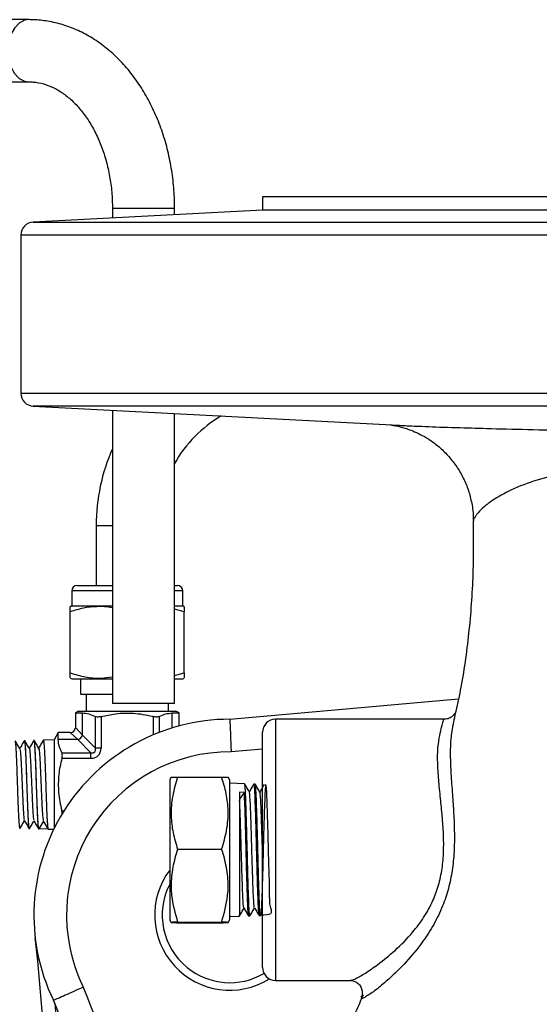
# Model space of a CAD drawing. Units: millimetres. Extents: x 0 to 40874, y 0 to 15182.
# Drawn here: x 2734 to 2813, y 1368 to 1519 of the extents above; entities that cross this region are included whole.
import ezdxf

# ---------------------------------------------------------------- set-up
doc = ezdxf.new("R2010")
doc.units = ezdxf.units.MM
doc.header["$LTSCALE"] = 8

msp = doc.modelspace()

# ---------------------------------------------------------------- linework, layer by layer
at = {"color": 7, "linetype": 'Continuous'}
for p, q in [((2735.05, 1518.65), (2728.14, 1518.65)), ((2728.14, 1509.13), (2735.05, 1509.13)), ((2770.81, 1491.49), (2770.81, 1489.49)), ((3040.81, 1491.49), (2770.81, 1491.49)), ((2770.81, 1489.49), (2735.71, 1487.65)), ((2747.84, 1489.74), (2747.84, 1488.28)), ((2752.6, 1489.74), (2747.84, 1489.74)), ((2757.36, 1489.74), (2752.6, 1489.74)), ((2757.36, 1488.78), (2757.36, 1489.74)), ((3040.81, 1489.49), (2770.81, 1489.49)), ((2735.71, 1487.65), (2905.81, 1487.65)), ((2733.81, 1485.65), (2733.81, 1461.44)), ((2905.81, 1485.65), (2733.81, 1485.65)), ((2733.81, 1461.44), (2905.81, 1461.44)), ((2735.71, 1459.45), (2791.63, 1456.52)), ((3075.92, 1459.45), (2735.71, 1459.45)), ((2747.84, 1458.81), (2747.84, 1413.89)), ((2757.36, 1413.89), (2757.36, 1458.31)), ((2803.14, 1442), (2803.16, 1441.9)), ((2745.35, 1441.19), (2745.35, 1431.97)), ((2745.35, 1441.19), (2747.84, 1441.19)), ((2742.41, 1431.97), (2747.84, 1431.97)), ((2757.36, 1431.97), (2757.81, 1431.97)), ((2741.61, 1431.17), (2741.61, 1428.87)), ((2747.84, 1431.17), (2741.61, 1431.17)), ((2758.61, 1431.17), (2757.36, 1431.17)), ((2758.61, 1428.87), (2758.61, 1431.17)), ((2741.61, 1428.87), (2741.38, 1428.73)), ((2741.61, 1428.87), (2747.84, 1428.87)), ((2757.36, 1428.87), (2758.61, 1428.87)), ((2758.84, 1427.95), (2757.36, 1428.34)), ((2758.84, 1428.73), (2758.61, 1428.87)), ((2741.38, 1418.58), (2741.38, 1427.95)), ((2758.84, 1418.58), (2758.84, 1427.95)), ((2741.38, 1417.8), (2741.61, 1417.67)), ((2757.36, 1418.18), (2758.84, 1418.58)), ((2758.61, 1417.67), (2758.84, 1417.8)), ((2741.61, 1417.67), (2747.84, 1417.67)), ((2742.97, 1417.67), (2742.97, 1415.34)), ((2757.36, 1417.67), (2758.61, 1417.67)), ((2742.97, 1415.34), (2747.84, 1415.34)), ((2743.79, 1415.34), (2743.79, 1412.74)), ((2752.6, 1413.89), (2747.84, 1413.89)), ((2757.36, 1413.89), (2752.6, 1413.89)), ((2756.44, 1412.74), (2756.44, 1413.89)), ((2765.81, 1411.49), (2800.83, 1414.62)), ((2742.66, 1412.74), (2742.16, 1412.45)), ((2742.16, 1412.45), (2742.16, 1410.24)), ((2742.16, 1412.45), (2743.23, 1412.45)), ((2742.66, 1412.74), (2750.11, 1412.74)), ((2743.23, 1409.06), (2743.23, 1412.45)), ((2745.23, 1407.06), (2745.23, 1411.9)), ((2746.1, 1411.9), (2746.1, 1407.06)), ((2750.11, 1412.74), (2757.56, 1412.74)), ((2754.12, 1409.12), (2754.12, 1411.9)), ((2754.99, 1411.9), (2754.99, 1409.47)), ((2757, 1412.45), (2758.06, 1412.45)), ((2757, 1410.17), (2757, 1412.45)), ((2758.06, 1412.45), (2757.56, 1412.74)), ((2758.06, 1410.48), (2758.06, 1412.45)), ((2800.4, 1412.58), (2800.41, 1412.6)), ((2742.16, 1410.24), (2743.23, 1409.06)), ((2798.63, 1411.49), (2772.81, 1411.49)), ((2772.81, 1411.49), (2772.81, 1371.49)), ((2739.54, 1409.44), (2738.91, 1408.35)), ((2741.36, 1409.44), (2739.54, 1409.44)), ((2739.54, 1408.37), (2739.54, 1409.44)), ((2742.53, 1408.37), (2741.36, 1409.44)), ((2743.23, 1409.06), (2745.23, 1407.06)), ((2770.81, 1373.49), (2770.81, 1409.49)), ((2734.4, 1408.2), (2734.34, 1408.2)), ((2735.84, 1408.25), (2735.8, 1408.25)), ((2738.91, 1408.35), (2737.25, 1408.29)), ((2738.91, 1408.35), (2738.91, 1401.49)), ((2742.53, 1408.37), (2739.54, 1408.37)), ((2744.54, 1406.36), (2742.53, 1408.37)), ((2740.09, 1406.36), (2744.54, 1406.36)), ((2744.54, 1405.5), (2744.54, 1406.36)), ((2746.1, 1407.06), (2745.23, 1407.06)), ((2770.81, 1406.92), (2766.02, 1406.49)), ((2744.54, 1405.5), (2740.09, 1405.5)), ((2756.83, 1402.61), (2756.61, 1402.24)), ((2757.82, 1402.64), (2764.56, 1402.64)), ((2765.81, 1402.16), (2765.55, 1402.62)), ((2738.91, 1401.49), (2738.91, 1394.79)), ((2756.61, 1402.24), (2756.61, 1386.17)), ((2765.82, 1402.18), (2765.81, 1402.19)), ((2765.81, 1380.79), (2765.81, 1402.19)), ((2765.82, 1386.2), (2765.82, 1402.18)), ((2768.08, 1401.61), (2765.82, 1401.69)), ((2769.71, 1401.55), (2769.48, 1401.56)), ((2767.99, 1400.29), (2767.31, 1400.31)), ((2767.31, 1400.31), (2767.31, 1381.34)), ((2767.99, 1400.29), (2767.31, 1399.26)), ((2740.09, 1397.47), (2740.42, 1397.47)), ((2737.26, 1395.89), (2736.57, 1394.7)), ((2733.62, 1394.79), (2733.68, 1394.79)), ((2735.07, 1394.74), (2735.12, 1394.74)), ((2736.53, 1394.7), (2736.57, 1394.7)), ((2737.98, 1394.65), (2736.57, 1394.7)), ((2737.98, 1394.65), (2738.83, 1394.63)), ((2757.82, 1391.57), (2764.56, 1391.57)), ((2756.61, 1386.17), (2756.61, 1380.74)), ((2765.82, 1380.79), (2765.82, 1386.2)), ((2770.51, 1381.42), (2770.81, 1381.94)), ((2756.61, 1380.74), (2756.83, 1380.36)), ((2757.82, 1380.41), (2764.56, 1380.41)), ((2757.82, 1380.33), (2764.56, 1380.33)), ((2765.55, 1380.35), (2765.81, 1380.82)), ((2765.81, 1380.79), (2765.82, 1380.79)), ((2765.82, 1381.29), (2767.31, 1381.34)), ((2768.67, 1381.38), (2768.9, 1381.39)), ((2770.28, 1381.44), (2770.52, 1381.45)), ((2736.42, 1374.47), (2736.01, 1378.03)), ((2741.49, 1316.5), (2736.26, 1376.28)), ((2772.81, 1371.49), (2784.27, 1371.49)), ((2739, 1367.93), (2743.48, 1316.67))]:
    msp.add_line(p, q, dxfattribs=at)
at = {"color": 7, "linetype": 'Continuous', "flags": 128}
for points in [[(2735.07, 1518.65), (2734.39, 1518.55), (2733.55, 1518.11), (2732.82, 1517.36), (2732.26, 1516.36), (2731.9, 1515.17), (2731.78, 1513.89)], [(2731.78, 1513.89), (2731.9, 1512.6), (2732.26, 1511.41), (2732.82, 1510.41), (2733.55, 1509.66), (2734.39, 1509.22), (2735.03, 1509.13)]]:
    msp.add_lwpolyline(points, dxfattribs=at)
at = {"color": 7, "linetype": 'Continuous'}
for centre, radius, start, end in [((2735.81, 1485.65), 2, 93, 180), ((2735.81, 1461.44), 2, 180, 267), ((2774.26, 1441.19), 19.39, 120.2326, 150.6654), ((2774.26, 1441.19), 28.91, 156.0639, 180), ((2742.41, 1431.17), 0.8, 90, 180), ((2757.81, 1431.17), 0.8, 0, 90), ((2765.81, 1381.49), 30, 90, 205.7847), ((2772.81, 1409.49), 2, 90, 180), ((2741.36, 1410.24), 0.8, 277.3025, 352.096), ((2742.28, 1409.32), 0.983, 285.1113, 344.8887), ((2765.81, 1381.49), 25, 89.513, 206.1359), ((2765.81, 1381.49), 11.5, 143.0708, 301.8259), ((2765.81, 1381.49), 10.35, 152.6264, 230.8411), ((2765.81, 1381.49), 10.35, 230.8411, 300.3689), ((2772.81, 1373.49), 2, 180, 270), ((2456.76, 1253.98), 309.38, 12.7005, 22.1215), ((2456.76, 1253.98), 304.38, 11.5203, 22.0901)]:
    msp.add_arc(centre, radius, start, end, dxfattribs=at)
for major_axis, ratio, start_param, end_param in [((-1.64, 1.64), 0.774597, 2.482535, 3.800651), ((1.1, -1.1), 0.516398, 5.624127, 6.942243)]:
    msp.add_ellipse((2744.02, 1407.58), major_axis=major_axis, ratio=ratio, start_param=start_param, end_param=end_param, dxfattribs=at)
for points, knots in [([(2757.36, 1489.74), (2757.35, 1490.29), (2757.33, 1491.85), (2757.11, 1494.43), (2756.61, 1497.41), (2755.88, 1500.31), (2754.91, 1503.11), (2753.71, 1505.76), (2752.3, 1508.24), (2750.69, 1510.51), (2748.88, 1512.56), (2746.92, 1514.34), (2744.81, 1515.84), (2742.59, 1517.03), (2740.29, 1517.91), (2737.98, 1518.45), (2736.23, 1518.63), (2735.27, 1518.64), (2735.05, 1518.65)], [0, 0, 0, 0, 0.037316, 0.105744, 0.174259, 0.242863, 0.311568, 0.380372, 0.449232, 0.518054, 0.586706, 0.655007, 0.72276, 0.789793, 0.856009, 0.921424, 0.982326, 1, 1, 1, 1]), ([(2735.05, 1509.13), (2735.27, 1509.12), (2736.02, 1509.1), (2737.29, 1508.86), (2738.85, 1508.26), (2740.35, 1507.36), (2741.77, 1506.19), (2743.07, 1504.77), (2744.26, 1503.12), (2745.31, 1501.25), (2746.21, 1499.2), (2746.92, 1496.98), (2747.44, 1494.65), (2747.77, 1492.22), (2747.82, 1490.57), (2747.84, 1489.74)], [0, 0, 0, 0, 0.037523, 0.127575, 0.215501, 0.299446, 0.380158, 0.458869, 0.536505, 0.613643, 0.69061, 0.767545, 0.844526, 0.921576, 1, 1, 1, 1]), ([(2790.38, 1456.58), (2790.41, 1456.58), (2790.5, 1456.57), (2790.88, 1456.51), (2791.53, 1456.39), (2792.21, 1456.22), (2793.08, 1455.95), (2794.12, 1455.55), (2795.33, 1454.97), (2796.68, 1454.15), (2798.07, 1453.07), (2799.41, 1451.73), (2800.61, 1450.17), (2801.62, 1448.43), (2802.4, 1446.55), (2802.9, 1444.49), (2803.14, 1442.95), (2803.1, 1442.1), (2803.09, 1442)], [0, 0, 0, 0, 0.034746, 0.088832, 0.155468, 0.209504, 0.262499, 0.316051, 0.37439, 0.439759, 0.511077, 0.585995, 0.663083, 0.741523, 0.820787, 0.900537, 0.988997, 1, 1, 1, 1]), ([(2791.63, 1456.52), (2791.86, 1456.51), (2792.74, 1456.46), (2795.44, 1456.35), (2798.23, 1456.24), (2800.28, 1456.18), (2800.53, 1456.17)], [0, 0, 0, 0, 0.129646, 0.490352, 0.936901, 1, 1, 1, 1]), ([(2800.53, 1456.17), (2802.04, 1456.13), (2805.33, 1456.03), (2811.34, 1455.88), (2818.29, 1455.74), (2825.86, 1455.61), (2833.83, 1455.5), (2842.27, 1455.39), (2851.01, 1455.29), (2860.08, 1455.21), (2869.44, 1455.14), (2879.18, 1455.09), (2889.1, 1455.05), (2899.08, 1455.02), (2908.95, 1455.02), (2918.79, 1455.03), (2928.57, 1455.07), (2938.31, 1455.12), (2947.86, 1455.18), (2957.11, 1455.26), (2965.98, 1455.35), (2974.46, 1455.45), (2982.52, 1455.56), (2990.11, 1455.69), (2996.54, 1455.81), (3001.92, 1455.93), (3006.37, 1456.04), (3010.39, 1456.16), (3012.68, 1456.23), (3013.78, 1456.27)], [0, 0, 0, 0, 0.0350505, 0.076749, 0.1187632, 0.1588218, 0.1985513, 0.2370185, 0.2757868, 0.313088, 0.350662, 0.3890802, 0.4277818, 0.4652779, 0.5030178, 0.5400754, 0.5773745, 0.6154522, 0.653807, 0.6916295, 0.7297318, 0.7678846, 0.8063204, 0.8456222, 0.8852087, 0.9145531, 0.9439978, 0.9733702, 1, 1, 1, 1]), ([(2893.92, 1452.92), (2892.67, 1452.92), (2888.37, 1452.9), (2881.09, 1452.85), (2872.13, 1452.76), (2863.33, 1452.63), (2854.86, 1452.44), (2846.85, 1452.17), (2839.37, 1451.83), (2832.42, 1451.36), (2826.1, 1450.74), (2820.47, 1449.95), (2815.52, 1448.92), (2811.2, 1447.65), (2808.09, 1446.26), (2806.01, 1445.01), (2804.7, 1444.02), (2803.76, 1443.1), (2803.42, 1442.58), (2803.33, 1442.36), (2803.33, 1442.36)], [0, 0, 0, 0, 0.026667, 0.09126, 0.156378, 0.223223, 0.290694, 0.356785, 0.423502, 0.491472, 0.559815, 0.628297, 0.697343, 0.767955, 0.83906, 0.878853, 0.918792, 0.959274, 1, 1, 1, 1, 1]), ([(2803.08, 1441.9), (2803.1, 1439.36), (2803.15, 1433.89), (2802.55, 1425.38), (2801.6, 1418.15), (2800.71, 1413.95), (2800.44, 1412.73)], [0, 0, 0, 0, 0.270137, 0.582636, 0.878178, 1, 1, 1, 1]), ([(2803.33, 1442.36), (2803.33, 1442.36), (2803.22, 1442.3), (2803.09, 1442.2), (2803.13, 1442.04), (2803.14, 1442)], [0, 0, 0, 0, 0.000007, 0.725304, 1, 1, 1, 1]), ([(2747.84, 1428.54), (2747.83, 1428.54), (2747.05, 1428.75), (2745.55, 1428.78), (2743.38, 1428.56), (2742.05, 1428.16), (2741.38, 1427.95)], [0, 0, 0, 0, 0.002004, 0.368884, 0.68155, 1, 1, 1, 1]), ([(2741.38, 1427.95), (2741.38, 1428.28), (2741.38, 1428.73), (2741.38, 1428.69), (2741.38, 1428.68)], [0, 0, 0, 0, 0.7484262, 1, 1, 1, 1]), ([(2758.84, 1428.68), (2758.84, 1428.69), (2758.84, 1428.73), (2758.84, 1428.29), (2758.84, 1427.95)], [0, 0, 0, 0, 0.251561, 1, 1, 1, 1]), ([(2741.38, 1418.58), (2742.14, 1418.35), (2743.67, 1417.9), (2745.86, 1417.71), (2747.25, 1417.92), (2747.84, 1418.01)], [0, 0, 0, 0, 0.359019, 0.725823, 1, 1, 1, 1]), ([(2741.38, 1417.85), (2741.38, 1417.84), (2741.38, 1417.8), (2741.38, 1418.24), (2741.38, 1418.58)], [0, 0, 0, 0, 0.2515608, 1, 1, 1, 1]), ([(2758.84, 1418.58), (2758.84, 1418.25), (2758.84, 1417.8), (2758.84, 1417.84), (2758.84, 1417.85)], [0, 0, 0, 0, 0.748426, 1, 1, 1, 1]), ([(2743.23, 1412.45), (2743.56, 1412.42), (2744.24, 1412.37), (2744.9, 1412.05), (2745.23, 1411.9)], [0, 0, 0, 0, 0.495586, 1, 1, 1, 1]), ([(2746.1, 1411.9), (2746, 1411.87), (2745.8, 1411.83), (2745.52, 1411.82), (2745.33, 1411.85), (2745.26, 1411.88), (2745.23, 1411.9)], [0, 0, 0, 0, 0.292175, 0.585027, 0.869412, 1, 1, 1, 1]), ([(2746.1, 1411.9), (2746.83, 1412.06), (2748.47, 1412.43), (2751.12, 1412.5), (2753.05, 1412.17), (2754.05, 1411.91), (2754.12, 1411.9)], [0, 0, 0, 0, 0.277808, 0.618782, 0.972832, 1, 1, 1, 1]), ([(2754.99, 1411.9), (2754.93, 1411.87), (2754.82, 1411.83), (2754.55, 1411.82), (2754.31, 1411.85), (2754.17, 1411.88), (2754.12, 1411.9)], [0, 0, 0, 0, 0.292147, 0.585, 0.869386, 1, 1, 1, 1]), ([(2754.99, 1411.9), (2755.32, 1412.05), (2755.98, 1412.36), (2756.66, 1412.42), (2757, 1412.45)], [0, 0, 0, 0, 0.4962, 1, 1, 1, 1]), ([(2800.2, 1411.7), (2800.12, 1411.3), (2800.04, 1410.88), (2799.82, 1409.8), (2799.61, 1408.47), (2799.55, 1406.03), (2799.67, 1403.16), (2799.89, 1400.15), (2800.11, 1397.08), (2800.23, 1394.14), (2800.19, 1391.19), (2799.91, 1388.33), (2799.34, 1385.52), (2798.41, 1382.73), (2797.08, 1380), (2795.19, 1377.09), (2792.82, 1374.24), (2790.38, 1371.85), (2788.34, 1370.13), (2787.05, 1369.21), (2786.32, 1368.79), (2785.95, 1368.67), (2785.96, 1368.81), (2785.96, 1368.88)], [0, 0, 0, 0, 0.048723, 0.050483, 0.102371, 0.156084, 0.208437, 0.262445, 0.308097, 0.354674, 0.398054, 0.442363, 0.486422, 0.531549, 0.583877, 0.637307, 0.712353, 0.789287, 0.846214, 0.904944, 0.93711, 0.970044, 1, 1, 1, 1]), ([(2800.41, 1412.63), (2800.41, 1412.62), (2800.4, 1412.59), (2800.31, 1412.42), (2800.1, 1412.12), (2799.7, 1411.76), (2799.17, 1411.51), (2798.78, 1411.51), (2798.63, 1411.52)], [0, 0, 0, 0, 0.184209, 0.359482, 0.50903, 0.675648, 0.872178, 1, 1, 1, 1]), ([(2800.43, 1412.7), (2800.37, 1412.48), (2800.31, 1412.25), (2800.21, 1411.74), (2800.2, 1411.7)], [0, 0, 0, 0, 0.9224, 1, 1, 1, 1]), ([(2765.81, 1411.49), (2765.81, 1411.44), (2765.81, 1411.33), (2765.85, 1410.47), (2765.91, 1409.2), (2765.96, 1407.81), (2766, 1406.88), (2766.02, 1406.51), (2766.02, 1406.49)], [0, 0, 0, 0, 0.214406, 0.428809, 0.643302, 0.858, 0.994207, 1, 1, 1, 1]), ([(2784.26, 1371.51), (2784.33, 1371.51), (2784.51, 1371.51), (2785.23, 1371.82), (2786.53, 1372.56), (2788.61, 1373.98), (2791.14, 1376.02), (2793.58, 1378.48), (2795.55, 1381.09), (2796.9, 1383.5), (2797.84, 1386.05), (2798.37, 1388.59), (2798.59, 1391.25), (2798.56, 1393.95), (2798.36, 1396.68), (2798.07, 1399.5), (2797.78, 1402.31), (2797.62, 1404.95), (2797.65, 1407.24), (2797.97, 1409.05), (2798.27, 1410.38), (2798.5, 1411.3), (2798.59, 1411.42), (2798.63, 1411.49)], [0, 0, 0, 0, 0.02242, 0.054066, 0.108232, 0.16448, 0.234853, 0.30713, 0.354815, 0.403574, 0.44291, 0.483468, 0.522579, 0.562754, 0.604953, 0.648047, 0.697403, 0.748199, 0.797235, 0.847875, 0.895321, 0.944016, 1, 1, 1, 1]), ([(2733.65, 1406.96), (2733.54, 1407.17), (2733.3, 1407.57), (2733.06, 1407.98), (2732.95, 1408.18)], [0, 0, 0, 0, 0.499916, 1, 1, 1, 1]), ([(2733.68, 1394.81), (2733.67, 1394.81), (2733.65, 1394.8), (2733.62, 1395), (2733.58, 1395.38), (2733.54, 1395.94), (2733.5, 1396.66), (2733.46, 1397.52), (2733.42, 1398.49), (2733.38, 1399.54), (2733.34, 1400.65), (2733.31, 1401.78), (2733.27, 1402.91), (2733.23, 1403.99), (2733.19, 1405), (2733.15, 1405.91), (2733.11, 1406.7), (2733.07, 1407.33), (2733.03, 1407.8), (2733, 1408.07), (2732.98, 1408.11), (2732.97, 1408.13)], [0, 0, 0, 0, 0.030653, 0.086344, 0.140448, 0.196122, 0.250209, 0.305865, 0.359927, 0.415559, 0.469601, 0.525212, 0.579237, 0.63483, 0.688839, 0.744415, 0.798401, 0.853953, 0.907918, 0.963448, 1, 1, 1, 1]), ([(2734.35, 1408.23), (2734.23, 1408.02), (2733.99, 1407.6), (2733.75, 1407.19), (2733.64, 1406.99)], [0, 0, 0, 0, 0.511726, 1, 1, 1, 1]), ([(2734.34, 1408.19), (2734.36, 1408.18), (2734.38, 1408.17), (2734.41, 1407.93), (2734.45, 1407.5), (2734.49, 1406.9), (2734.53, 1406.15), (2734.57, 1405.26), (2734.61, 1404.26), (2734.65, 1403.2), (2734.69, 1402.07), (2734.73, 1400.93), (2734.77, 1399.8), (2734.81, 1398.73), (2734.84, 1397.73), (2734.88, 1396.84), (2734.92, 1396.08), (2734.96, 1395.47), (2735, 1395.04), (2735.04, 1394.78), (2735.06, 1394.77), (2735.07, 1394.76)], [0, 0, 0, 0, 0.042308, 0.096699, 0.149574, 0.203983, 0.256874, 0.311297, 0.364211, 0.418657, 0.471592, 0.526061, 0.579014, 0.633501, 0.686469, 0.740971, 0.79396, 0.848484, 0.901495, 0.956042, 1, 1, 1, 1]), ([(2735.1, 1407), (2734.99, 1407.2), (2734.75, 1407.61), (2734.51, 1408.02), (2734.4, 1408.22)], [0, 0, 0, 0, 0.499921, 1, 1, 1, 1]), ([(2735.12, 1394.76), (2735.11, 1394.77), (2735.09, 1394.78), (2735.05, 1395.02), (2735.01, 1395.44), (2734.97, 1396.05), (2734.94, 1396.8), (2734.9, 1397.69), (2734.86, 1398.68), (2734.82, 1399.76), (2734.78, 1400.88), (2734.74, 1402.03), (2734.7, 1403.15), (2734.66, 1404.23), (2734.63, 1405.22), (2734.59, 1406.12), (2734.55, 1406.88), (2734.51, 1407.49), (2734.47, 1407.91), (2734.44, 1408.15), (2734.42, 1408.16), (2734.41, 1408.17)], [0, 0, 0, 0, 0.043114, 0.097211, 0.152878, 0.206956, 0.262603, 0.316664, 0.372295, 0.426339, 0.481951, 0.535972, 0.59156, 0.645561, 0.701128, 0.755111, 0.81066, 0.864628, 0.920161, 0.974105, 1, 1, 1, 1]), ([(2735.8, 1408.27), (2735.68, 1408.05), (2735.44, 1407.64), (2735.2, 1407.23), (2735.09, 1407.03)], [0, 0, 0, 0, 0.511784, 1, 1, 1, 1]), ([(2735.8, 1408.22), (2735.81, 1408.23), (2735.83, 1408.24), (2735.86, 1408.04), (2735.9, 1407.66), (2735.94, 1407.1), (2735.98, 1406.38), (2736.02, 1405.51), (2736.06, 1404.54), (2736.1, 1403.47), (2736.13, 1402.35), (2736.17, 1401.2), (2736.21, 1400.07), (2736.25, 1398.96), (2736.29, 1397.94), (2736.33, 1397.01), (2736.37, 1396.21), (2736.41, 1395.56), (2736.45, 1395.07), (2736.49, 1394.76), (2736.51, 1394.72), (2736.53, 1394.71)], [0, 0, 0, 0, 0.030192, 0.083054, 0.137447, 0.190331, 0.244748, 0.297653, 0.352092, 0.405015, 0.459472, 0.51241, 0.566882, 0.619841, 0.674335, 0.727316, 0.781832, 0.834832, 0.889367, 0.945393, 1, 1, 1, 1]), ([(2736.55, 1407.04), (2736.44, 1407.24), (2736.2, 1407.65), (2735.96, 1408.06), (2735.85, 1408.26)], [0, 0, 0, 0, 0.499922, 1, 1, 1, 1]), ([(2736.57, 1394.7), (2736.55, 1394.72), (2736.53, 1394.75), (2736.49, 1395.05), (2736.45, 1395.52), (2736.41, 1396.16), (2736.37, 1396.95), (2736.33, 1397.87), (2736.3, 1398.9), (2736.26, 1399.99), (2736.22, 1401.13), (2736.18, 1402.27), (2736.14, 1403.4), (2736.1, 1404.47), (2736.06, 1405.45), (2736.02, 1406.32), (2735.98, 1407.06), (2735.95, 1407.63), (2735.91, 1408.02), (2735.88, 1408.22), (2735.86, 1408.22), (2735.86, 1408.22)], [0, 0, 0, 0, 0.0540248, 0.1096159, 0.1636404, 0.2192308, 0.2732657, 0.3288712, 0.3828519, 0.4383976, 0.4923815, 0.5479319, 0.6018986, 0.6574318, 0.7113751, 0.766884, 0.8208072, 0.876295, 0.9302012, 0.9856714, 1, 1, 1, 1]), ([(2737.25, 1408.3), (2737.13, 1408.09), (2736.89, 1407.68), (2736.65, 1407.27), (2736.54, 1407.07)], [0, 0, 0, 0, 0.511712, 1, 1, 1, 1]), ([(2737.25, 1408.27), (2737.26, 1408.27), (2737.28, 1408.28), (2737.31, 1408.09), (2737.35, 1407.71), (2737.39, 1407.14), (2737.43, 1406.41), (2737.47, 1405.55), (2737.51, 1404.56), (2737.55, 1403.49), (2737.59, 1402.36), (2737.63, 1401.21), (2737.67, 1400.06), (2737.71, 1398.96), (2737.74, 1397.92), (2737.78, 1396.99), (2737.82, 1396.18), (2737.87, 1395.53), (2737.91, 1395.04), (2737.94, 1394.74), (2737.96, 1394.71), (2737.97, 1394.69)], [0, 0, 0, 0, 0.029629, 0.084995, 0.138825, 0.194215, 0.248064, 0.303473, 0.357337, 0.412762, 0.466645, 0.522089, 0.575995, 0.631463, 0.685389, 0.740877, 0.794822, 0.850329, 0.904299, 0.959836, 1, 1, 1, 1]), ([(2740.09, 1406.36), (2740.01, 1406.53), (2739.85, 1406.85), (2739.68, 1407.35), (2739.56, 1407.86), (2739.55, 1408.2), (2739.54, 1408.37)], [0, 0, 0, 0, 0.2477, 0.496138, 0.74744, 1, 1, 1, 1]), ([(2733.65, 1406.84), (2733.67, 1406.85), (2733.71, 1406.88), (2733.8, 1405.83), (2733.9, 1403.92), (2734, 1401.48), (2734.1, 1399.04), (2734.2, 1397.13), (2734.28, 1396.08), (2734.33, 1396.11), (2734.34, 1396.12)], [0, 0, 0, 0, 0.056909, 0.204274, 0.351709, 0.499215, 0.646791, 0.794436, 0.942152, 1, 1, 1, 1]), ([(2735.1, 1406.93), (2735.11, 1406.94), (2735.15, 1407.04), (2735.22, 1406.18), (2735.32, 1404.44), (2735.43, 1402.04), (2735.53, 1399.55), (2735.63, 1397.46), (2735.72, 1396.17), (2735.77, 1396.1), (2735.8, 1396.08)], [0, 0, 0, 0, 0.024074, 0.171249, 0.318493, 0.465807, 0.613191, 0.760644, 0.908166, 1, 1, 1, 1]), ([(2736.52, 1406.93), (2736.53, 1406.98), (2736.57, 1407.2), (2736.65, 1406.51), (2736.75, 1404.93), (2736.85, 1402.61), (2736.96, 1400.08), (2737.06, 1397.84), (2737.15, 1396.3), (2737.22, 1396.08), (2737.25, 1395.98)], [0, 0, 0, 0, 0.037443, 0.177733, 0.318088, 0.45851, 0.598997, 0.73955, 0.879936, 1, 1, 1, 1]), ([(2740.09, 1405.5), (2740.11, 1405.6), (2740.16, 1405.8), (2740.17, 1406.08), (2740.14, 1406.26), (2740.1, 1406.34), (2740.09, 1406.36)], [0, 0, 0, 0, 0.292175, 0.585027, 0.869412, 1, 1, 1, 1]), ([(2740.09, 1405.5), (2739.99, 1405.09), (2739.79, 1404.27), (2739.6, 1402.98), (2739.52, 1401.64), (2739.57, 1400.25), (2739.76, 1398.86), (2739.98, 1397.94), (2740.09, 1397.47)], [0, 0, 0, 0, 0.155769, 0.312325, 0.480345, 0.649985, 0.824336, 1, 1, 1, 1]), ([(2756.85, 1402.6), (2756.84, 1402.6), (2756.76, 1402.61), (2757.08, 1402.62), (2757.57, 1402.64), (2757.82, 1402.64)], [0, 0, 0, 0, 0.0590058, 0.5251916, 1, 1, 1, 1]), ([(2757.82, 1402.64), (2757.53, 1401.68), (2756.95, 1399.74), (2756.74, 1396.86), (2757.05, 1394.11), (2757.56, 1392.42), (2757.82, 1391.57)], [0, 0, 0, 0, 0.264607, 0.534952, 0.765345, 1, 1, 1, 1]), ([(2764.56, 1391.57), (2764.85, 1392.53), (2765.43, 1394.48), (2765.64, 1397.35), (2765.33, 1400.11), (2764.82, 1401.79), (2764.56, 1402.64)], [0, 0, 0, 0, 0.264607, 0.534952, 0.765345, 1, 1, 1, 1]), ([(2764.56, 1402.64), (2764.86, 1402.64), (2765.42, 1402.62), (2765.48, 1402.61), (2765.52, 1402.6)], [0, 0, 0, 0, 0.53551, 1, 1, 1, 1]), ([(2768.8, 1400.36), (2768.68, 1400.57), (2768.44, 1400.99), (2768.2, 1401.4), (2768.08, 1401.61)], [0, 0, 0, 0, 0.499972, 1, 1, 1, 1]), ([(2768.89, 1381.53), (2768.88, 1381.49), (2768.84, 1381.37), (2768.77, 1382.37), (2768.68, 1384.38), (2768.59, 1387.27), (2768.51, 1390.61), (2768.42, 1394.06), (2768.33, 1397.22), (2768.24, 1399.72), (2768.16, 1401.33), (2768.1, 1401.49), (2768.08, 1401.56)], [0, 0, 0, 0, 0.04332, 0.150589, 0.257892, 0.365224, 0.472587, 0.579982, 0.687409, 0.794869, 0.90236, 1, 1, 1, 1]), ([(2769.47, 1401.57), (2769.36, 1401.37), (2769.13, 1400.97), (2768.9, 1400.58), (2768.79, 1400.39)], [0, 0, 0, 0, 0.510199, 1, 1, 1, 1]), ([(2769.47, 1401.48), (2769.5, 1401.44), (2769.54, 1401.36), (2769.61, 1400.19), (2769.69, 1398.25), (2769.78, 1395.31), (2769.86, 1391.94), (2769.95, 1388.52), (2770.04, 1385.43), (2770.12, 1383.06), (2770.21, 1381.63), (2770.26, 1381.56), (2770.28, 1381.53)], [0, 0, 0, 0, 0.088805, 0.163977, 0.271447, 0.378915, 0.486351, 0.593755, 0.701125, 0.808465, 0.915775, 1, 1, 1, 1]), ([(2770.42, 1400.32), (2770.3, 1400.53), (2770.06, 1400.95), (2769.82, 1401.36), (2769.7, 1401.57)], [0, 0, 0, 0, 0.499973, 1, 1, 1, 1]), ([(2770.53, 1381.53), (2771.19, 1381.53), (2772.58, 1381.55), (2771.86, 1382.86), (2771.95, 1385.11), (2771.82, 1388.1), (2771.74, 1391.47), (2771.65, 1394.85), (2771.57, 1397.84), (2771.48, 1400.13), (2771.39, 1401.43), (2771.3, 1401.62), (2771.22, 1400.67), (2771.13, 1398.68), (2771.04, 1395.87), (2770.95, 1392.57), (2770.87, 1389.15), (2770.78, 1385.98), (2770.69, 1383.44), (2770.6, 1381.8), (2770.52, 1381.25), (2770.43, 1381.86), (2770.34, 1383.55), (2770.25, 1386.14), (2770.17, 1389.33), (2770.08, 1392.77), (2769.99, 1396.06), (2769.9, 1398.86), (2769.82, 1400.74), (2769.75, 1401.62), (2769.71, 1401.47), (2769.7, 1401.44)], [0, 0, 0, 0, 0.031885, 0.067231, 0.102587, 0.137954, 0.173332, 0.208719, 0.244117, 0.279526, 0.314946, 0.350376, 0.385817, 0.421267, 0.456729, 0.492202, 0.527685, 0.563178, 0.598681, 0.634195, 0.66972, 0.705256, 0.740802, 0.776358, 0.811925, 0.847503, 0.883091, 0.91869, 0.954298, 0.989918, 1, 1, 1, 1]), ([(2771.07, 1401.48), (2770.96, 1401.3), (2770.74, 1400.92), (2770.52, 1400.54), (2770.41, 1400.34)], [0, 0, 0, 0, 0.490584, 1, 1, 1, 1]), ([(2767.99, 1400.29), (2768.02, 1399.66), (2768.08, 1398.41), (2768.16, 1395.54), (2768.25, 1392.24), (2768.33, 1388.79), (2768.42, 1385.64), (2768.5, 1383.19), (2768.59, 1381.63), (2768.64, 1381.5), (2768.67, 1381.45)], [0, 0, 0, 0, 0.122727, 0.245454, 0.374093, 0.502695, 0.63126, 0.759787, 0.888274, 1, 1, 1, 1]), ([(2769.58, 1382.71), (2769.58, 1382.71), (2769.54, 1382.69), (2769.49, 1383.38), (2769.41, 1384.73), (2769.34, 1386.67), (2769.27, 1388.97), (2769.19, 1391.47), (2769.12, 1393.98), (2769.05, 1396.29), (2768.98, 1398.23), (2768.9, 1399.59), (2768.84, 1400.3), (2768.81, 1400.28), (2768.8, 1400.28)], [0, 0, 0, 0, 0.034038, 0.126829, 0.219639, 0.312469, 0.405318, 0.498187, 0.591075, 0.683983, 0.77691, 0.869857, 0.962823, 1, 1, 1, 1]), ([(2770.81, 1391.52), (2770.81, 1391.72), (2770.78, 1392.75), (2770.72, 1394.6), (2770.65, 1396.81), (2770.58, 1398.62), (2770.5, 1399.8), (2770.45, 1400.35), (2770.42, 1400.29), (2770.42, 1400.28)], [0, 0, 0, 0, 0.0454308, 0.2308519, 0.4163122, 0.6018116, 0.7873501, 0.9729278, 1, 1, 1, 1]), ([(2767.96, 1382.62), (2767.96, 1382.61), (2767.94, 1382.55), (2767.88, 1383.1), (2767.81, 1384.28), (2767.74, 1386.1), (2767.67, 1388.32), (2767.59, 1390.81), (2767.52, 1393.35), (2767.45, 1395.67), (2767.38, 1397.67), (2767.34, 1398.59), (2767.31, 1399.05)], [0, 0, 0, 0, 0.011921, 0.123473, 0.235048, 0.346647, 0.458269, 0.569914, 0.681583, 0.793275, 0.896628, 1, 1, 1, 1]), ([(2740.16, 1396.99), (2740.16, 1397.01), (2740.16, 1397.11), (2740.14, 1397.29), (2740.1, 1397.43), (2740.09, 1397.47)], [0, 0, 0, 0, 0.149749, 0.732397, 1, 1, 1, 1]), ([(2733.67, 1394.77), (2733.79, 1394.97), (2734.02, 1395.37), (2734.25, 1395.77), (2734.36, 1395.96)], [0, 0, 0, 0, 0.512088, 1, 1, 1, 1]), ([(2734.34, 1395.99), (2734.47, 1395.78), (2734.71, 1395.36), (2734.96, 1394.93), (2735.08, 1394.72)], [0, 0, 0, 0, 0.49992, 1, 1, 1, 1]), ([(2735.12, 1394.73), (2735.24, 1394.93), (2735.47, 1395.33), (2735.7, 1395.73), (2735.81, 1395.92)], [0, 0, 0, 0, 0.512191, 1, 1, 1, 1]), ([(2735.8, 1395.95), (2735.92, 1395.74), (2736.16, 1395.32), (2736.41, 1394.9), (2736.53, 1394.69)], [0, 0, 0, 0, 0.499928, 1, 1, 1, 1]), ([(2737.25, 1395.91), (2737.37, 1395.7), (2737.61, 1395.28), (2737.86, 1394.86), (2737.98, 1394.65)], [0, 0, 0, 0, 0.499924, 1, 1, 1, 1]), ([(2757.82, 1391.57), (2757.67, 1391.12), (2757.25, 1389.75), (2756.8, 1387.4), (2756.78, 1384.07), (2757.43, 1381.77), (2757.82, 1380.41)], [0, 0, 0, 0, 0.124743, 0.374931, 0.631212, 1, 1, 1, 1]), ([(2764.56, 1380.41), (2764.95, 1381.77), (2765.59, 1384.04), (2765.58, 1387.37), (2765.14, 1389.73), (2764.71, 1391.12), (2764.56, 1391.57)], [0, 0, 0, 0, 0.368472, 0.618296, 0.874861, 1, 1, 1, 1]), ([(2767.27, 1381.34), (2767.39, 1381.55), (2767.63, 1381.95), (2767.86, 1382.36), (2767.98, 1382.56)], [0, 0, 0, 0, 0.509237, 1, 1, 1, 1]), ([(2767.96, 1382.59), (2768.08, 1382.39), (2768.31, 1381.98), (2768.55, 1381.58), (2768.66, 1381.38)], [0, 0, 0, 0, 0.499972, 1, 1, 1, 1]), ([(2768.89, 1381.38), (2769.01, 1381.59), (2769.25, 1381.99), (2769.48, 1382.4), (2769.6, 1382.61)], [0, 0, 0, 0, 0.508569, 1, 1, 1, 1]), ([(2769.58, 1382.63), (2769.7, 1382.43), (2769.91, 1382.06), (2770.12, 1381.7), (2770.22, 1381.53)], [0, 0, 0, 0, 0.550779, 1, 1, 1, 1]), ([(2757.82, 1380.41), (2757.53, 1380.41), (2756.95, 1380.39), (2756.74, 1380.37), (2757.05, 1380.35), (2757.56, 1380.33), (2757.82, 1380.33)], [0, 0, 0, 0, 0.264607, 0.534952, 0.765345, 1, 1, 1, 1]), ([(2764.56, 1380.33), (2764.85, 1380.33), (2765.43, 1380.35), (2765.64, 1380.37), (2765.33, 1380.39), (2764.82, 1380.41), (2764.56, 1380.41)], [0, 0, 0, 0, 0.264607, 0.534952, 0.765345, 1, 1, 1, 1]), ([(2784.26, 1371.48), (2784.28, 1371.48), (2784.4, 1371.49), (2784.82, 1371.42), (2785.42, 1371.1), (2785.9, 1370.53), (2786.11, 1369.9), (2786.11, 1369.42), (2786.07, 1369.27), (2786.06, 1369.21)], [0, 0, 0, 0, 0.029701, 0.192786, 0.375834, 0.568761, 0.746384, 0.894695, 1, 1, 1, 1]), ([(2738.79, 1368.44), (2738.84, 1368.47), (2738.94, 1368.51), (2739.73, 1368.86), (2740.89, 1369.38), (2742.16, 1369.94), (2743.01, 1370.32), (2743.35, 1370.47), (2743.36, 1370.48)], [0, 0, 0, 0, 0.214539, 0.429076, 0.643661, 0.858353, 0.993167, 1, 1, 1, 1]), ([(2786.25, 1369.26), (2785.85, 1368.37), (2784.85, 1366.14), (2783.15, 1362.67), (2781.21, 1359.05), (2779.44, 1356.02), (2777.63, 1353.49), (2775.8, 1350.84), (2773.64, 1347.61), (2770.81, 1343.24), (2767.31, 1337.58), (2763.15, 1330.5), (2758.8, 1322.57), (2754.8, 1314.84), (2752.46, 1309.76), (2751.45, 1307.58)], [0, 0, 0, 0, 0.043963, 0.110461, 0.174049, 0.23047, 0.268321, 0.312534, 0.366866, 0.431434, 0.528443, 0.641707, 0.769938, 0.900821, 1, 1, 1, 1]), ([(2785.96, 1368.88), (2785.96, 1368.89), (2785.93, 1368.93), (2786.04, 1369.14), (2786.13, 1369.29)], [0, 0, 0, 0, 0.239653, 1, 1, 1, 1])]:
    msp.add_open_spline(points, degree=3, knots=knots, dxfattribs=at)

doc.saveas('drawing.dxf')
